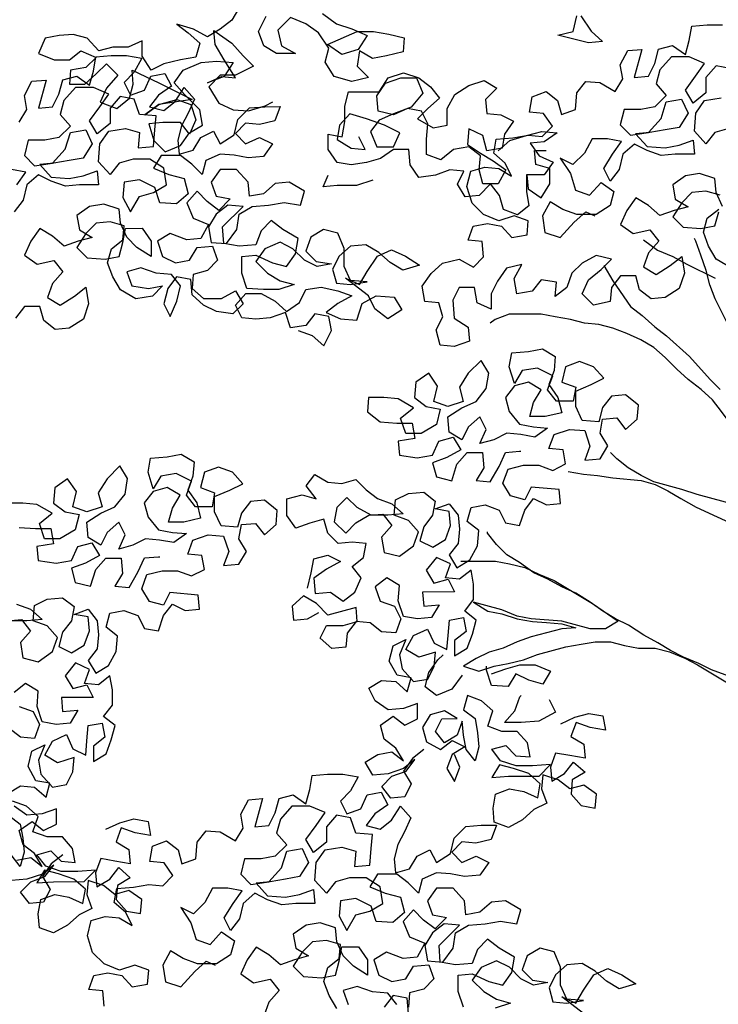
# Model space of a CAD drawing. Extents: x 1358.5 to 1374.8, y 231.2 to 238.2.
# Drawn here: x 1363.1 to 1363.7, y 234.4 to 235.2 of the extents above; entities that cross this region are included whole.
import ezdxf

# ---------------------------------------------------------------- set-up
doc = ezdxf.new("R2010")
doc.units = 0
doc.header["$MEASUREMENT"] = 0
doc.layers.add('OBJ', color=7, linetype='CONTINUOUS')

msp = doc.modelspace()

# ---------------------------------------------------------------- linework, layer by layer
at = {"layer": 'OBJ', "color": 7}
for points in [[(1363.27656, 235.24477), (1363.27035, 235.23439), (1363.26101, 235.22711), (1363.25064, 235.22088), (1363.23922, 235.22709), (1363.22572, 235.23123), (1363.23507, 235.22397), (1363.24442, 235.21568), (1363.24131, 235.20426), (1363.22886, 235.20217), (1363.21537, 235.19905), (1363.20499, 235.19385), (1363.19772, 235.20526), (1363.19771, 235.21771), (1363.18629, 235.21251), (1363.17384, 235.2125), (1363.16243, 235.20938), (1363.15307, 235.21975), (1363.14166, 235.22285), (1363.13024, 235.2218), (1363.11882, 235.21972), (1363.11365, 235.20726), (1363.12611, 235.20208), (1363.13856, 235.20209), (1363.14789, 235.20936), (1363.16035, 235.20419), (1363.15206, 235.19588), (1363.13961, 235.19379), (1363.13858, 235.18237), (1363.15103, 235.18238), (1363.16037, 235.19069), (1363.16866, 235.199), (1363.17801, 235.18967), (1363.16868, 235.17928), (1363.1635, 235.16786), (1363.177, 235.16268), (1363.18737, 235.171), (1363.19047, 235.18242), (1363.18943, 235.19383), (1363.21123, 235.18347), (1363.23823, 235.17001), (1363.2237, 235.16792), (1363.21125, 235.16583), (1363.19984, 235.15752), (1363.21125, 235.16583), (1363.22577, 235.16999), (1363.2372, 235.16585), (1363.24136, 235.1534), (1363.23618, 235.14198), (1363.22891, 235.15131), (1363.21437, 235.1513), (1363.20296, 235.15025), (1363.20712, 235.13676), (1363.21647, 235.12743), (1363.22892, 235.13263), (1363.23618, 235.14302), (1363.24655, 235.14926), (1363.24446, 235.16171), (1363.232, 235.17415), (1363.22369, 235.18349), (1363.23094, 235.19387), (1363.24547, 235.20011), (1363.25792, 235.20116), (1363.27142, 235.20014), (1363.26416, 235.18871), (1363.25067, 235.18351), (1363.26208, 235.18871), (1363.2735, 235.18768), (1363.26415, 235.20221), (1363.25687, 235.21465), (1363.25582, 235.22607), (1363.27036, 235.2157), (1363.27971, 235.20533), (1363.28803, 235.19704), (1363.2735, 235.18976), (1363.26105, 235.18975), (1363.25171, 235.1804), (1363.26003, 235.16691), (1363.27145, 235.16173), (1363.28391, 235.16071), (1363.2974, 235.16487), (1363.30362, 235.16799)], [(1363.34403, 235.23964), (1363.35546, 235.23135), (1363.36792, 235.22721), (1363.38038, 235.22203), (1363.37312, 235.21061), (1363.35963, 235.20644), (1363.34821, 235.21474), (1363.37207, 235.22514), (1363.38556, 235.22515), (1363.39802, 235.22309), (1363.41048, 235.21998), (1363.40945, 235.20857), (1363.39596, 235.20544), (1363.38455, 235.20335), (1363.37416, 235.20957), (1363.3721, 235.19711), (1363.38145, 235.18778), (1363.36796, 235.18466), (1363.35342, 235.18879), (1363.34615, 235.2002), (1363.34925, 235.21162), (1363.34093, 235.22407), (1363.33055, 235.23133), (1363.31809, 235.23651), (1363.30772, 235.22612), (1363.31084, 235.21366), (1363.32227, 235.20745), (1363.3067, 235.20743), (1363.29631, 235.21365), (1363.29215, 235.22506), (1363.29837, 235.23753)], [(1363.55369, 235.23776), (1363.56201, 235.22531), (1363.57136, 235.21702), (1363.55994, 235.21597), (1363.53503, 235.22217), (1363.54748, 235.2253), (1363.55058, 235.23776)], [(1363.66885, 235.08309), (1363.66365, 235.0945), (1363.66261, 235.10592), (1363.65015, 235.11006), (1363.63873, 235.10797), (1363.62836, 235.1007), (1363.63045, 235.08928), (1363.64083, 235.08306), (1363.62942, 235.07994), (1363.618, 235.07578), (1363.60865, 235.08407), (1363.59827, 235.09029), (1363.59101, 235.07991), (1363.58583, 235.06848), (1363.59622, 235.06123), (1363.60971, 235.06435), (1363.61698, 235.05502), (1363.60869, 235.04567), (1363.60455, 235.03425), (1363.61493, 235.02803), (1363.62634, 235.03531), (1363.63568, 235.04258), (1363.63777, 235.02909), (1363.63363, 235.01663), (1363.62221, 235.00936), (1363.6108, 235.00831), (1363.60145, 235.01556), (1363.59833, 235.02698), (1363.58587, 235.02697), (1363.57861, 235.01762), (1363.57759, 235.0062), (1363.5641, 235.00307), (1363.55475, 235.01241), (1363.55993, 235.02383), (1363.5703, 235.03214), (1363.57859, 235.04045), (1363.56614, 235.04356), (1363.55472, 235.03732), (1363.54643, 235.02901), (1363.54229, 235.01759), (1363.53295, 235.01031), (1363.53398, 235.02173), (1363.52152, 235.02379), (1363.51427, 235.01445), (1363.50181, 235.01236), (1363.49973, 235.02481), (1363.50594, 235.03623), (1363.49349, 235.03311), (1363.48624, 235.02272), (1363.48106, 235.01234), (1363.48107, 234.99989), (1363.46964, 235.00506), (1363.46756, 235.01752), (1363.4551, 235.01751), (1363.44992, 235.00712), (1363.45097, 234.99259), (1363.4624, 234.98534), (1363.46345, 234.97392), (1363.45099, 234.96976), (1363.43958, 234.97079), (1363.43645, 234.98324), (1363.44163, 234.99362), (1363.43851, 235.00504), (1363.42709, 235.00606), (1363.425, 235.01852), (1363.43226, 235.0289), (1363.44159, 235.03721), (1363.45508, 235.04034), (1363.4665, 235.03412), (1363.4748, 235.04243), (1363.47375, 235.05489), (1363.46233, 235.05592), (1363.46647, 235.06734), (1363.47789, 235.06942), (1363.48931, 235.06736), (1363.49762, 235.05802), (1363.51007, 235.06011), (1363.5111, 235.07153), (1363.49968, 235.07567), (1363.48723, 235.07151), (1363.47477, 235.07669), (1363.46542, 235.08602), (1363.46126, 235.09951), (1363.46436, 235.11196), (1363.47577, 235.11509), (1363.48719, 235.11406), (1363.49757, 235.10784), (1363.49238, 235.11822), (1363.48303, 235.12651), (1363.48509, 235.13793), (1363.49858, 235.13898), (1363.51104, 235.14107), (1363.52246, 235.14004), (1363.53075, 235.14835), (1363.52348, 235.15873), (1363.51206, 235.15975), (1363.51412, 235.17221), (1363.52554, 235.17637), (1363.53488, 235.16911), (1363.53801, 235.1577), (1363.54942, 235.16186), (1363.55045, 235.17536), (1363.5577, 235.1847), (1363.56912, 235.18368), (1363.58158, 235.17642), (1363.5878, 235.18681), (1363.58571, 235.19822), (1363.59193, 235.20965), (1363.60335, 235.21069), (1363.59714, 235.18785), (1363.60856, 235.1889), (1363.61374, 235.19929), (1363.61684, 235.21071), (1363.62826, 235.21383), (1363.63864, 235.20657), (1363.64174, 235.21799), (1363.64381, 235.22941), (1363.65626, 235.23046), (1363.66872, 235.23047)], [(1363.0979, 235.15154), (1363.10411, 235.16193), (1363.10203, 235.17334), (1363.10825, 235.18476), (1363.11966, 235.18581), (1363.11346, 235.16297), (1363.12487, 235.16402), (1363.13005, 235.17441), (1363.13315, 235.18583), (1363.14457, 235.18895), (1363.15495, 235.18169), (1363.15806, 235.19311), (1363.16012, 235.20453), (1363.17258, 235.20558), (1363.18503, 235.20559), (1363.19749, 235.20353), (1363.19127, 235.19211), (1363.18298, 235.18379), (1363.18818, 235.17342), (1363.19959, 235.17758), (1363.20477, 235.189), (1363.21618, 235.19109), (1363.22138, 235.18072), (1363.21101, 235.17344), (1363.20375, 235.16409), (1363.21517, 235.16099), (1363.22451, 235.16826), (1363.23176, 235.17969), (1363.24007, 235.17035), (1363.2349, 235.15893), (1363.22972, 235.14855), (1363.22661, 235.13713), (1363.22766, 235.12571), (1363.23907, 235.12884), (1363.24529, 235.13922), (1363.25567, 235.14442), (1363.26087, 235.13405), (1363.27228, 235.14132), (1363.27538, 235.15378), (1363.28471, 235.16313), (1363.29717, 235.16418), (1363.30962, 235.16419), (1363.30548, 235.15277), (1363.29303, 235.14964), (1363.28161, 235.15067), (1363.27331, 235.14236), (1363.28162, 235.13407), (1363.29304, 235.13927), (1363.30342, 235.13409), (1363.29616, 235.1237), (1363.28371, 235.12265), (1363.27229, 235.12472), (1363.26087, 235.12574), (1363.24946, 235.12054), (1363.24636, 235.10912), (1363.23805, 235.11742), (1363.2287, 235.12468), (1363.21313, 235.12466), (1363.20691, 235.11428), (1363.21937, 235.1091), (1363.23183, 235.106), (1363.23496, 235.09354), (1363.22562, 235.08523), (1363.21213, 235.08626), (1363.20796, 235.09871), (1363.1955, 235.10492), (1363.18305, 235.10284), (1363.18202, 235.09038), (1363.18826, 235.07897), (1363.19552, 235.09143), (1363.20693, 235.09456), (1363.2173, 235.10079), (1363.21522, 235.11428), (1363.20379, 235.12154), (1363.1903, 235.12153), (1363.17888, 235.1184), (1363.17163, 235.10905), (1363.16228, 235.11943), (1363.1633, 235.13396), (1363.17056, 235.14434), (1363.18405, 235.14643), (1363.19547, 235.14333), (1363.19444, 235.13087), (1363.2069, 235.13192), (1363.20792, 235.14541), (1363.20895, 235.15683), (1363.19546, 235.15786), (1363.19129, 235.17031), (1363.17987, 235.17238), (1363.17158, 235.16303), (1363.17159, 235.15057), (1363.16122, 235.14226), (1363.15498, 235.15263), (1363.16327, 235.16406), (1363.17053, 235.17444), (1363.15807, 235.17962), (1363.14354, 235.17961), (1363.13421, 235.16922), (1363.1311, 235.1578), (1363.13942, 235.14847), (1363.13008, 235.13912), (1363.11867, 235.13703), (1363.10518, 235.13702), (1363.10207, 235.12456), (1363.11038, 235.11626), (1363.12491, 235.11835), (1363.13528, 235.12978), (1363.13942, 235.14328), (1363.15187, 235.14536), (1363.15707, 235.13395), (1363.14982, 235.12253), (1363.1384, 235.12044), (1363.12595, 235.11835), (1363.11453, 235.11731), (1363.12389, 235.10694), (1363.13842, 235.10591), (1363.14983, 235.108), (1363.16125, 235.11216), (1363.16229, 235.10074), (1363.14673, 235.10073), (1363.13531, 235.09968), (1363.12389, 235.10382), (1363.1135, 235.109), (1363.10417, 235.10069), (1363.10107, 235.08823), (1363.09381, 235.07888)], [(1363.67498, 235.19519), (1363.66356, 235.19726), (1363.65526, 235.18791), (1363.65528, 235.17545), (1363.6449, 235.16714), (1363.63867, 235.17751), (1363.64696, 235.18894), (1363.65422, 235.19932), (1363.64176, 235.2045), (1363.62723, 235.20449), (1363.61789, 235.1941), (1363.61479, 235.18268), (1363.6231, 235.17335), (1363.61377, 235.164), (1363.60235, 235.16191), (1363.58886, 235.1619), (1363.58576, 235.14944), (1363.59407, 235.14115), (1363.6086, 235.14323), (1363.61897, 235.15466), (1363.62311, 235.16816), (1363.63556, 235.17024), (1363.64076, 235.15883), (1363.63351, 235.14741), (1363.62209, 235.14532), (1363.60964, 235.14324), (1363.59822, 235.14219), (1363.60757, 235.13182), (1363.6221, 235.13079), (1363.63352, 235.13288), (1363.64493, 235.13704), (1363.64598, 235.12562), (1363.63041, 235.12561), (1363.619, 235.12456), (1363.60757, 235.1287), (1363.59719, 235.13388), (1363.58786, 235.12557), (1363.58475, 235.11311), (1363.5775, 235.10377), (1363.5723, 235.11414), (1363.57955, 235.12556), (1363.58681, 235.13595), (1363.57539, 235.13801), (1363.56294, 235.138), (1363.55672, 235.12658), (1363.54739, 235.11723), (1363.537, 235.12241), (1363.54532, 235.10996), (1363.54948, 235.09647), (1363.5609, 235.09233), (1363.57023, 235.10272), (1363.58062, 235.09546), (1363.57752, 235.08404), (1363.56611, 235.07677), (1363.55054, 235.07675), (1363.53912, 235.0809), (1363.52873, 235.08711), (1363.52251, 235.07569), (1363.5246, 235.0622), (1363.53706, 235.05806), (1363.54847, 235.07053), (1363.5578, 235.07884), (1363.56507, 235.07573)], [(1363.48671, 235.12846), (1363.49604, 235.13677), (1363.50953, 235.14093), (1363.52198, 235.14406), (1363.53444, 235.14303), (1363.52407, 235.13576), (1363.51265, 235.13471), (1363.51993, 235.12433), (1363.53135, 235.11916), (1363.52409, 235.10877), (1363.50956, 235.10876), (1363.50957, 235.09526), (1363.51166, 235.08385), (1363.50232, 235.07657), (1363.4909, 235.08072), (1363.48778, 235.09213), (1363.48051, 235.10146), (1363.47117, 235.09211), (1363.45976, 235.09107), (1363.45352, 235.10144), (1363.4587, 235.11182), (1363.44728, 235.11285), (1363.43587, 235.10869), (1363.42238, 235.1066), (1363.4151, 235.11697), (1363.41405, 235.12943), (1363.4016, 235.12942), (1363.39123, 235.12214), (1363.37981, 235.11902), (1363.36736, 235.11693), (1363.35594, 235.11899), (1363.34866, 235.12937), (1363.34865, 235.14182), (1363.36007, 235.13976), (1363.36214, 235.15221), (1363.36212, 235.16467), (1363.36523, 235.17609), (1363.39014, 235.17611), (1363.39739, 235.18754), (1363.40984, 235.1917), (1363.4223, 235.18756), (1363.43165, 235.1803), (1363.43892, 235.17097), (1363.42959, 235.16265), (1363.4213, 235.15434), (1363.43376, 235.14709), (1363.44517, 235.14918), (1363.44516, 235.16267), (1363.45138, 235.17409), (1363.46279, 235.18137), (1363.47524, 235.18553), (1363.48562, 235.17931), (1363.47629, 235.16996), (1363.47734, 235.15855), (1363.48876, 235.15752), (1363.49914, 235.15234), (1363.49189, 235.14195), (1363.48982, 235.13053), (1363.47737, 235.12845), (1363.47424, 235.1409), (1363.46282, 235.14608), (1363.46179, 235.13362), (1363.47218, 235.12637), (1363.48256, 235.12015), (1363.49295, 235.11289), (1363.48673, 235.10147), (1363.47428, 235.10146), (1363.47115, 235.11287), (1363.47218, 235.12429), (1363.46283, 235.13155), (1363.45038, 235.12946), (1363.44001, 235.12115), (1363.42859, 235.12529), (1363.42858, 235.13774), (1363.4296, 235.1502), (1363.4244, 235.16057), (1363.41298, 235.16264), (1363.40157, 235.15744), (1363.38911, 235.16054), (1363.38807, 235.173), (1363.39532, 235.18338), (1363.40777, 235.18754), (1363.42023, 235.18756), (1363.42543, 235.17511), (1363.4161, 235.16368), (1363.40157, 235.15848), (1363.39016, 235.15328), (1363.3829, 235.14393), (1363.3881, 235.13148), (1363.4016, 235.13149), (1363.40678, 235.14291), (1363.39431, 235.14913), (1363.37978, 235.15431), (1363.36628, 235.15845), (1363.35799, 235.1491), (1363.35592, 235.13768), (1363.36735, 235.13042), (1363.37876, 235.1294), (1363.37356, 235.13977)], [(1363.67399, 235.14641), (1363.66257, 235.14328), (1363.65531, 235.13394), (1363.64596, 235.14431), (1363.64699, 235.15884), (1363.65424, 235.16922), (1363.66774, 235.17131)], [(1363.51003, 235.10889), (1363.51108, 235.09748), (1363.52146, 235.09022), (1363.52872, 235.10164), (1363.52871, 235.1141), (1363.51729, 235.1172), (1363.51624, 235.12862), (1363.52558, 235.12863)], [(1363.09587, 235.10068), (1363.10312, 235.11107), (1363.0917, 235.11313)], [(1363.32432, 234.98257), (1363.33574, 234.97843), (1363.34509, 234.97013), (1363.3513, 234.98259), (1363.34922, 234.99401), (1363.3378, 234.99607), (1363.33054, 234.98673), (1363.31809, 234.98464), (1363.31393, 234.99709), (1363.30147, 234.99293), (1363.29006, 234.99188), (1363.27864, 234.99291), (1363.27344, 235.00328), (1363.28174, 235.01263), (1363.29419, 235.01264), (1363.30561, 235.00642), (1363.31496, 234.99813), (1363.32533, 235.0054), (1363.33051, 235.01579), (1363.34297, 235.01787), (1363.35646, 235.01477), (1363.36788, 235.01063), (1363.35647, 235.00439), (1363.34714, 234.99712), (1363.35856, 234.99194), (1363.37205, 234.99092), (1363.37619, 235.00441), (1363.3876, 235.01065), (1363.40214, 235.00963), (1363.40837, 234.99925), (1363.39696, 234.99198), (1363.38658, 235.00027), (1363.38138, 235.01064), (1363.36268, 235.02516), (1363.3741, 235.01998), (1363.38032, 235.03036), (1363.38861, 235.04283), (1363.40003, 235.04803), (1363.41145, 235.04285), (1363.42287, 235.03559), (1363.40938, 235.03143), (1363.399, 235.03765), (1363.38965, 235.04594), (1363.37926, 235.05216), (1363.36681, 235.05111), (1363.35748, 235.0428), (1363.3523, 235.03241), (1363.35542, 235.021), (1363.36684, 235.01997), (1363.38033, 235.02206), (1363.36684, 235.02309), (1363.36164, 235.0345), (1363.36162, 235.04903), (1363.35642, 235.06148), (1363.345, 235.06458), (1363.33463, 235.05835), (1363.33049, 235.04692), (1363.3388, 235.03863), (1363.35125, 235.03656), (1363.33984, 235.03448), (1363.32945, 235.03966), (1363.32011, 235.04899), (1363.30972, 235.05417), (1363.29727, 235.04897), (1363.29002, 235.03858), (1363.29936, 235.02925), (1363.30975, 235.02303), (1363.32117, 235.01993), (1363.30872, 235.01577), (1363.29626, 235.01576), (1363.28277, 235.01678), (1363.27861, 235.02923), (1363.27859, 235.04273), (1363.29001, 235.04377), (1363.30351, 235.03756), (1363.31493, 235.03446), (1363.32218, 235.04484), (1363.32425, 235.0573), (1363.31179, 235.06455), (1363.30244, 235.07181), (1363.29414, 235.0635), (1363.29, 235.05208), (1363.27651, 235.05103), (1363.26405, 235.05309), (1363.263, 235.06658), (1363.2796, 235.08321), (1363.26714, 235.08423), (1363.2578, 235.07696), (1363.25159, 235.06657), (1363.25367, 235.05412), (1363.26613, 235.05309), (1363.27442, 235.06452), (1363.27649, 235.07698), (1363.28686, 235.08321), (1363.30035, 235.08426), (1363.31281, 235.08635), (1363.3263, 235.08429), (1363.3294, 235.09571), (1363.31694, 235.10296), (1363.30553, 235.10191), (1363.29619, 235.0936), (1363.28478, 235.09151), (1363.28373, 235.10293), (1363.27438, 235.1133), (1363.26089, 235.11329), (1363.25363, 235.1029), (1363.25779, 235.09149), (1363.26921, 235.08942), (1363.25988, 235.08007), (1363.25053, 235.08733), (1363.24222, 235.09563), (1363.23392, 235.08628), (1363.23912, 235.07383), (1363.25158, 235.06865), (1363.24537, 235.05723), (1363.23395, 235.05618), (1363.22045, 235.06136), (1363.21008, 235.05512), (1363.21424, 235.04267), (1363.22463, 235.03749), (1363.23604, 235.03957), (1363.24226, 235.04996), (1363.25471, 235.05101), (1363.25888, 235.03959), (1363.25058, 235.03128), (1363.23917, 235.02816), (1363.23814, 235.01674), (1363.24749, 235.00845), (1363.26202, 235.00846), (1363.27343, 235.0147), (1363.27967, 235.00432), (1363.27137, 234.99601), (1363.25788, 234.99808), (1363.24749, 235.00326), (1363.23814, 235.01155), (1363.23709, 235.02401), (1363.22568, 235.02607), (1363.21842, 235.01672), (1363.21532, 235.00426), (1363.22052, 234.99389), (1363.22569, 235.00635), (1363.2288, 235.01881), (1363.22152, 235.02814), (1363.20907, 235.02917), (1363.19661, 235.03331), (1363.18519, 235.03019), (1363.18936, 235.01877), (1363.20285, 235.01671), (1363.21427, 235.01879), (1363.20597, 235.01048), (1363.19248, 235.0084), (1363.18002, 235.01565), (1363.17378, 235.02602), (1363.16962, 235.03744), (1363.17272, 235.04886), (1363.18206, 235.05613), (1363.18308, 235.06755), (1363.17166, 235.07065), (1363.16025, 235.0696), (1363.15195, 235.06129), (1363.1447, 235.04987), (1363.15301, 235.04157), (1363.16754, 235.04055), (1363.17895, 235.04263), (1363.18206, 235.05405), (1363.18412, 235.06547), (1363.19762, 235.06549), (1363.20489, 235.05511), (1363.2049, 235.04266), (1363.19348, 235.04991), (1363.18517, 235.05821), (1363.17997, 235.06962), (1363.17892, 235.08104), (1363.16646, 235.08518), (1363.15505, 235.08309), (1363.14467, 235.07582), (1363.14676, 235.0644), (1363.15714, 235.05818), (1363.14573, 235.05506), (1363.13432, 235.0509), (1363.12497, 235.05919), (1363.11458, 235.06541), (1363.10733, 235.05502), (1363.10215, 235.0436), (1363.11253, 235.03635), (1363.12602, 235.03947), (1363.1333, 235.03014), (1363.125, 235.02079), (1363.12086, 235.00937), (1363.13125, 235.00315), (1363.14266, 235.01043), (1363.15199, 235.0177), (1363.15408, 235.00421), (1363.14994, 234.99175), (1363.13853, 234.98447), (1363.12711, 234.98343), (1363.11776, 234.99068), (1363.11464, 235.0021), (1363.10219, 235.00209), (1363.09493, 234.99274)], [(1363.38501, 235.10449), (1363.37152, 235.10033), (1363.35596, 235.10031), (1363.34454, 235.09926), (1363.34868, 235.10861)], [(1363.66677, 235.09243), (1363.65535, 235.09553), (1363.64393, 235.09448), (1363.63564, 235.08617), (1363.62838, 235.07475), (1363.63669, 235.06645), (1363.65123, 235.06543), (1363.66264, 235.06752), (1363.66574, 235.07894)], [(1363.67616, 235.03328), (1363.6637, 235.04053), (1363.65747, 235.0509), (1363.6533, 235.06232), (1363.65641, 235.07374), (1363.66574, 235.08101)], [(1363.67309, 234.98761), (1363.66269, 235.00835), (1363.65853, 235.01977), (1363.65541, 235.03118), (1363.65125, 235.04363), (1363.64708, 235.05505), (1363.64604, 235.05712)], [(1363.60453, 235.05605), (1363.61595, 235.04775), (1363.62841, 235.04257), (1363.63983, 235.03636), (1363.66268, 235.02496)], [(1363.57237, 235.03526), (1363.57965, 235.02281), (1363.5942, 235.00206), (1363.60355, 234.99481), (1363.61393, 234.98548), (1363.62328, 234.97822), (1363.64198, 234.96163), (1363.6586, 234.94296), (1363.66691, 234.93467)], [(1363.69187, 234.88383), (1363.68459, 234.89524), (1363.67628, 234.90561), (1363.66797, 234.91702), (1363.66069, 234.92636), (1363.65134, 234.93465), (1363.64096, 234.94295), (1363.63161, 234.95124), (1363.62226, 234.96057), (1363.61291, 234.96887), (1363.60253, 234.97509), (1363.5911, 234.98027), (1363.57968, 234.98441), (1363.56826, 234.98751), (1363.55685, 234.98854), (1363.54543, 234.99164), (1363.53297, 234.99371), (1363.52155, 234.99577), (1363.4956, 234.99575), (1363.48419, 234.99158), (1363.48004, 234.98847)], [(1363.33181, 234.77348), (1363.33492, 234.78594), (1363.33698, 234.79736), (1363.3484, 234.80048), (1363.35878, 234.7953), (1363.34737, 234.78907), (1363.337, 234.78179), (1363.33805, 234.76934), (1363.3505, 234.77039), (1363.36089, 234.76313), (1363.37022, 234.7704), (1363.3754, 234.78183), (1363.36812, 234.79116), (1363.37746, 234.79843), (1363.37952, 234.80985), (1363.36811, 234.81088), (1363.35669, 234.80983), (1363.34838, 234.81813), (1363.34526, 234.82954), (1363.33384, 234.82642), (1363.32243, 234.82226), (1363.31515, 234.83263), (1363.31514, 234.84612), (1363.32759, 234.84925), (1363.33901, 234.84614), (1363.3307, 234.85651), (1363.33796, 234.86586), (1363.34834, 234.85964), (1363.35976, 234.85862), (1363.37117, 234.86174), (1363.37948, 234.85345), (1363.38883, 234.84619), (1363.40025, 234.84205), (1363.4096, 234.83375), (1363.39715, 234.8327), (1363.38366, 234.83269), (1363.37223, 234.83891), (1363.36392, 234.8472), (1363.35563, 234.83889), (1363.35356, 234.82747), (1363.36291, 234.81814), (1363.37121, 234.82645), (1363.38158, 234.83269), (1363.393, 234.83374), (1363.40027, 234.8244), (1363.39198, 234.81505), (1363.39406, 234.8026), (1363.40652, 234.7995), (1363.41793, 234.80781), (1363.42207, 234.81923), (1363.41376, 234.82857), (1363.40234, 234.83271), (1363.40336, 234.84516), (1363.41374, 234.85036), (1363.42619, 234.85141), (1363.43554, 234.84416), (1363.43348, 234.83274), (1363.42622, 234.82339), (1363.42312, 234.81197), (1363.4335, 234.80679), (1363.44387, 234.81303), (1363.44801, 234.82445), (1363.44697, 234.83586), (1363.43555, 234.83793), (1363.44696, 234.84209), (1363.45423, 234.83276), (1363.45528, 234.82134), (1363.45425, 234.80992), (1363.447, 234.80057), (1363.45323, 234.7902), (1363.46361, 234.79644), (1363.46983, 234.80786), (1363.47085, 234.82032), (1363.4615, 234.82757), (1363.46461, 234.83899), (1363.47602, 234.84108), (1363.48744, 234.83694), (1363.49264, 234.82656), (1363.50406, 234.8245), (1363.5082, 234.83696), (1363.51546, 234.8463), (1363.52584, 234.84112), (1363.53726, 234.84217), (1363.53621, 234.85359), (1363.51337, 234.85564), (1363.50819, 234.84526), (1363.49677, 234.84836), (1363.49054, 234.85874), (1363.49468, 234.87016), (1363.50713, 234.87328), (1363.51959, 234.87329), (1363.53101, 234.86915), (1363.54138, 234.87435), (1363.53929, 234.88577), (1363.52788, 234.88679), (1363.53202, 234.89822), (1363.54447, 234.90238), (1363.55692, 234.90135), (1363.56109, 234.8889), (1363.55695, 234.87748), (1363.5694, 234.87853), (1363.57562, 234.88891), (1363.56938, 234.89929), (1363.57145, 234.91071), (1363.58286, 234.91176), (1363.59014, 234.90242), (1363.59947, 234.91073), (1363.6005, 234.92215), (1363.59011, 234.93044), (1363.5787, 234.9294), (1363.57144, 234.92005), (1363.56834, 234.90863), (1363.55484, 234.90965), (1363.54964, 234.92107), (1363.54963, 234.93352), (1363.56208, 234.93872), (1363.57245, 234.94392), (1363.56414, 234.95325), (1363.55272, 234.9574), (1363.54131, 234.95323), (1363.53821, 234.94078), (1363.54963, 234.93663), (1363.54756, 234.92522), (1363.53407, 234.9252), (1363.52679, 234.93454), (1363.53094, 234.94596), (1363.51848, 234.95218), (1363.50602, 234.95009), (1363.4998, 234.9397), (1363.49564, 234.95319), (1363.49771, 234.96461), (1363.5112, 234.96566), (1363.52261, 234.96775), (1363.533, 234.96153), (1363.53197, 234.95011), (1363.52783, 234.93869), (1363.5351, 234.92832), (1363.53823, 234.91587), (1363.52474, 234.91274), (1363.51228, 234.91273), (1363.51539, 234.92415), (1363.52161, 234.93453), (1363.51122, 234.94075), (1363.49981, 234.93763), (1363.49255, 234.92828), (1363.49567, 234.91687), (1363.50399, 234.90649), (1363.51541, 234.90443), (1363.52682, 234.9034), (1363.51645, 234.89613), (1363.50503, 234.89819), (1363.49361, 234.89922), (1363.48324, 234.89402), (1363.47183, 234.8909), (1363.477, 234.90232), (1363.47181, 234.91269), (1363.46247, 234.90438), (1363.45729, 234.894), (1363.44691, 234.90021), (1363.44586, 234.91267), (1363.45727, 234.91994), (1363.46868, 234.92514), (1363.47697, 234.93553), (1363.47904, 234.94799), (1363.4728, 234.95836), (1363.46243, 234.94797), (1363.45518, 234.93655), (1363.4583, 234.92513), (1363.44585, 234.92097), (1363.43443, 234.92511), (1363.43753, 234.93757), (1363.43026, 234.94794), (1363.41988, 234.94067), (1363.41886, 234.92821), (1363.42821, 234.92095), (1363.43962, 234.91889), (1363.43652, 234.90643), (1363.42407, 234.89915), (1363.41162, 234.89914), (1363.40746, 234.91159), (1363.41783, 234.91991), (1363.40537, 234.92716), (1363.39395, 234.92819), (1363.38149, 234.92818), (1363.38046, 234.91676), (1363.39085, 234.90847), (1363.40435, 234.90744), (1363.4168, 234.90745), (1363.41889, 234.895), (1363.4054, 234.89291), (1363.40645, 234.88149), (1363.42098, 234.87943), (1363.43343, 234.88152), (1363.43861, 234.89294), (1363.45002, 234.89606), (1363.45626, 234.88569), (1363.44485, 234.87945), (1363.43344, 234.87529), (1363.43656, 234.86388), (1363.44902, 234.86077), (1363.45316, 234.87427), (1363.46145, 234.88362), (1363.47391, 234.88363), (1363.47496, 234.87118), (1363.46874, 234.86079), (1363.48016, 234.85977), (1363.48741, 234.87223), (1363.49259, 234.88365), (1363.50401, 234.8847), (1363.50504, 234.8847)], [(1363.08843, 234.74711), (1363.09984, 234.74816), (1363.10712, 234.73882), (1363.09882, 234.72947), (1363.10091, 234.71702), (1363.11337, 234.71392), (1363.12478, 234.72223), (1363.12892, 234.73365), (1363.12061, 234.74299), (1363.10919, 234.74713), (1363.11021, 234.75958), (1363.12059, 234.76478), (1363.13304, 234.76583), (1363.14239, 234.75858), (1363.14032, 234.74716), (1363.13307, 234.73781), (1363.12996, 234.72639), (1363.14035, 234.72121), (1363.15072, 234.72745), (1363.15486, 234.73887), (1363.15381, 234.75028), (1363.14239, 234.75235), (1363.15381, 234.75651), (1363.16108, 234.74718), (1363.16213, 234.73576), (1363.1611, 234.72434), (1363.15385, 234.71499), (1363.16008, 234.70462), (1363.17046, 234.71086), (1363.17667, 234.72228), (1363.1777, 234.73474), (1363.16835, 234.74199), (1363.17146, 234.75341), (1363.18287, 234.7555), (1363.19429, 234.75136), (1363.19949, 234.74098), (1363.21091, 234.73892), (1363.21505, 234.75138), (1363.22231, 234.76072), (1363.23269, 234.75554), (1363.24411, 234.75659), (1363.24306, 234.76801), (1363.22022, 234.77006), (1363.21504, 234.75968), (1363.20362, 234.76278), (1363.19739, 234.77316), (1363.20153, 234.78458), (1363.21398, 234.7877), (1363.22643, 234.78771), (1363.23785, 234.78357), (1363.24823, 234.78877), (1363.24614, 234.80019), (1363.23472, 234.80121), (1363.23887, 234.81264), (1363.25132, 234.8168), (1363.26377, 234.81577), (1363.26794, 234.80332), (1363.2638, 234.7919), (1363.27625, 234.79295), (1363.28247, 234.80333), (1363.27623, 234.81371), (1363.2783, 234.82513), (1363.28971, 234.82617), (1363.29699, 234.81684), (1363.30632, 234.82515), (1363.30735, 234.83657), (1363.29696, 234.84486), (1363.28554, 234.84382), (1363.27829, 234.83447), (1363.27518, 234.82305), (1363.26169, 234.82407), (1363.25649, 234.83549), (1363.25648, 234.84794), (1363.26893, 234.85314), (1363.2793, 234.85834), (1363.27099, 234.86767), (1363.25957, 234.87182), (1363.24816, 234.86765), (1363.24505, 234.8552), (1363.25648, 234.85105), (1363.25441, 234.83964), (1363.24092, 234.83962), (1363.23364, 234.84896), (1363.23778, 234.86038), (1363.22532, 234.86659), (1363.21287, 234.86451), (1363.20665, 234.85412), (1363.20249, 234.86761), (1363.20455, 234.87903), (1363.21805, 234.88008), (1363.22946, 234.88217), (1363.23985, 234.87595), (1363.23882, 234.86453), (1363.23468, 234.85311), (1363.24195, 234.84274), (1363.24508, 234.83029), (1363.23159, 234.82716), (1363.21913, 234.82715), (1363.22224, 234.83857), (1363.22845, 234.84895), (1363.21807, 234.85517), (1363.20665, 234.85205), (1363.1994, 234.8427), (1363.20252, 234.83128), (1363.21083, 234.82091), (1363.22225, 234.81885), (1363.23367, 234.81782), (1363.2233, 234.81055), (1363.21188, 234.81261), (1363.20046, 234.81364), (1363.19009, 234.80844), (1363.17867, 234.80531), (1363.18385, 234.81674), (1363.17865, 234.82711), (1363.16932, 234.8188), (1363.16414, 234.80842), (1363.15375, 234.81463), (1363.15271, 234.82709), (1363.16412, 234.83436), (1363.17553, 234.83956), (1363.18382, 234.84995), (1363.18589, 234.86241), (1363.17965, 234.87278), (1363.16928, 234.86239), (1363.16203, 234.85097), (1363.16515, 234.83955), (1363.1527, 234.83539), (1363.14128, 234.83953), (1363.14438, 234.85199), (1363.1371, 234.86236), (1363.12673, 234.85509), (1363.12571, 234.84263), (1363.13505, 234.83537), (1363.14647, 234.83331), (1363.14337, 234.82085), (1363.13092, 234.81357), (1363.11847, 234.81356), (1363.1143, 234.82601), (1363.12468, 234.83433), (1363.11221, 234.84158), (1363.1008, 234.84261), (1363.08834, 234.8426)], [(1363.70642, 234.86516), (1363.7085, 234.85375), (1363.71059, 234.84129), (1363.71268, 234.82988), (1363.71788, 234.8195), (1363.71996, 234.80809), (1363.71062, 234.81535), (1363.70334, 234.82676), (1363.69295, 234.83401), (1363.68257, 234.83919), (1363.67115, 234.84333), (1363.64831, 234.84954), (1363.63585, 234.85368), (1363.61301, 234.85989), (1363.60263, 234.86507), (1363.59224, 234.87129), (1363.58289, 234.87854), (1363.5777, 234.88373)], [(1363.54346, 234.86813), (1363.55592, 234.86606), (1363.56734, 234.86503), (1363.57979, 234.86297), (1363.60263, 234.86092), (1363.61405, 234.85781), (1363.62443, 234.85263), (1363.63482, 234.84641), (1363.64728, 234.83916), (1363.68155, 234.82362)], [(1363.0977, 234.82289), (1363.11119, 234.82186), (1363.12365, 234.82187), (1363.12574, 234.80942), (1363.11224, 234.80733), (1363.11329, 234.79591), (1363.12783, 234.79385), (1363.14028, 234.79594), (1363.14546, 234.80736), (1363.15687, 234.81048), (1363.16311, 234.80011), (1363.1517, 234.79387), (1363.14028, 234.78971), (1363.14341, 234.7783), (1363.15587, 234.77519), (1363.16001, 234.78869), (1363.1683, 234.79804), (1363.18076, 234.79805), (1363.18181, 234.7856), (1363.17559, 234.77521), (1363.18701, 234.77419), (1363.19426, 234.78665), (1363.19944, 234.79807), (1363.21085, 234.79912), (1363.21189, 234.79912)], [(1363.6827, 234.69907), (1363.65986, 234.70736), (1363.64947, 234.71254), (1363.63701, 234.71771), (1363.62663, 234.72289), (1363.61624, 234.72911), (1363.60482, 234.73533), (1363.59236, 234.74362), (1363.58197, 234.7488), (1363.57159, 234.75502), (1363.5612, 234.76228), (1363.54978, 234.76953), (1363.53836, 234.77471), (1363.52694, 234.78093), (1363.51551, 234.78611), (1363.50409, 234.7944), (1363.4937, 234.80062), (1363.48539, 234.80891), (1363.47812, 234.81825), (1363.47812, 234.81928)], [(1363.42638, 234.64279), (1363.41705, 234.63552), (1363.40979, 234.62513), (1363.41603, 234.61476), (1363.41085, 234.60437), (1363.39943, 234.60333), (1363.39216, 234.61266), (1363.40046, 234.62097), (1363.41187, 234.62513), (1363.41913, 234.63448), (1363.40979, 234.62721), (1363.39734, 234.62304), (1363.38489, 234.622), (1363.37865, 234.63237), (1363.38902, 234.63861), (1363.40044, 234.64069), (1363.40979, 234.63343), (1363.40355, 234.64381), (1363.3942, 234.65107), (1363.39108, 234.66248), (1363.40145, 234.66975), (1363.4108, 234.6625), (1363.42117, 234.6677), (1363.42116, 234.68015), (1363.40975, 234.67599), (1363.39729, 234.67494), (1363.38691, 234.6822), (1363.38171, 234.69257), (1363.39208, 234.69881), (1363.4035, 234.69778), (1363.41285, 234.68949), (1363.41595, 234.70091), (1363.40453, 234.70297), (1363.39829, 234.71438), (1363.4014, 234.72684), (1363.41177, 234.73204), (1363.40659, 234.71958), (1363.40868, 234.70816), (1363.41803, 234.69779), (1363.42945, 234.69988), (1363.43463, 234.71026), (1363.43565, 234.72168), (1363.42216, 234.71752), (1363.41178, 234.72374), (1363.418, 234.73516), (1363.42941, 234.74036), (1363.43461, 234.72895), (1363.44499, 234.72377), (1363.44602, 234.73518), (1363.44705, 234.74764), (1363.45846, 234.74973), (1363.46055, 234.73831), (1363.45121, 234.73104), (1363.45122, 234.71858), (1363.4616, 234.72482), (1363.46574, 234.73624), (1363.46884, 234.74766), (1363.45949, 234.75492), (1363.46675, 234.76426), (1363.46674, 234.77672), (1363.46465, 234.78813), (1363.45532, 234.78086), (1363.4439, 234.78189), (1363.44804, 234.79331), (1363.43662, 234.79849), (1363.42833, 234.7881), (1363.43456, 234.77773), (1363.44598, 234.78085), (1363.45118, 234.77048), (1363.42523, 234.77045), (1363.42628, 234.75904), (1363.43873, 234.76009), (1363.43251, 234.7497), (1363.4211, 234.74865), (1363.40968, 234.75072), (1363.40552, 234.76317), (1363.40654, 234.77563), (1363.39616, 234.78184), (1363.38682, 234.77457), (1363.39098, 234.76316), (1363.40241, 234.75902), (1363.4076, 234.74864), (1363.40346, 234.73722), (1363.39205, 234.73825), (1363.3827, 234.74551), (1363.37128, 234.74653), (1363.36402, 234.73718), (1363.363, 234.72577), (1363.35158, 234.72472), (1363.34223, 234.73301), (1363.34741, 234.7434), (1363.3609, 234.74341), (1363.37232, 234.74653), (1363.37127, 234.75795), (1363.34844, 234.7517), (1363.33909, 234.76103), (1363.32871, 234.76725), (1363.31937, 234.75894), (1363.32042, 234.74752), (1363.33184, 234.74857), (1363.34117, 234.75377)], [(1363.45634, 234.79539), (1363.48437, 234.79542), (1363.49579, 234.79335), (1363.50824, 234.79025), (1363.51967, 234.78507), (1363.53213, 234.77989), (1363.56328, 234.76124), (1363.58405, 234.74673), (1363.57368, 234.74049), (1363.56122, 234.74048), (1363.53838, 234.74669), (1363.51347, 234.74874), (1363.50205, 234.7508), (1363.48959, 234.75598), (1363.46675, 234.76219), (1363.47818, 234.75493), (1363.4896, 234.75287), (1363.50206, 234.74873), (1363.51451, 234.74666), (1363.52593, 234.74564), (1363.53839, 234.74461), (1363.54981, 234.74151), (1363.53839, 234.74046), (1363.51349, 234.73421), (1363.50207, 234.73005), (1363.49066, 234.72485), (1363.47925, 234.72172), (1363.46887, 234.71652), (1363.4585, 234.71029), (1363.47096, 234.70615), (1363.48341, 234.71031), (1363.49482, 234.71239), (1363.50728, 234.71552), (1363.51869, 234.71968), (1363.54152, 234.72593), (1363.55397, 234.72802), (1363.56539, 234.7301), (1363.57784, 234.73012), (1363.58926, 234.72701), (1363.60068, 234.72495), (1363.61417, 234.72496), (1363.62559, 234.72186), (1363.63805, 234.71668), (1363.64844, 234.7115), (1363.67959, 234.69284)], [(1363.09568, 234.76061), (1363.1071, 234.75647), (1363.11645, 234.74817), (1363.104, 234.74712), (1363.0905, 234.74711)], [(1363.08856, 234.60699), (1363.09893, 234.61323), (1363.11035, 234.6122), (1363.1197, 234.6039), (1363.1228, 234.61532), (1363.11138, 234.61739), (1363.10514, 234.6288), (1363.10825, 234.64126), (1363.11862, 234.64646), (1363.11344, 234.634), (1363.11553, 234.62258), (1363.12488, 234.61221), (1363.13629, 234.6143), (1363.14147, 234.62468), (1363.1425, 234.6361), (1363.12901, 234.63194), (1363.11863, 234.63816), (1363.12484, 234.64958), (1363.13626, 234.65478), (1363.14146, 234.64337), (1363.15184, 234.63819), (1363.15287, 234.6496), (1363.15389, 234.66206), (1363.16531, 234.66415), (1363.1674, 234.65273), (1363.15806, 234.64546), (1363.15807, 234.633), (1363.16845, 234.63924), (1363.17259, 234.65066), (1363.17569, 234.66208), (1363.16634, 234.66934), (1363.1736, 234.67868), (1363.17359, 234.69114), (1363.1715, 234.70255), (1363.16217, 234.69528), (1363.15075, 234.69631), (1363.15489, 234.70773), (1363.14347, 234.71291), (1363.13518, 234.70252), (1363.14141, 234.69215), (1363.15283, 234.69527), (1363.15803, 234.6849), (1363.13208, 234.68487), (1363.13313, 234.67346), (1363.14558, 234.67451), (1363.13936, 234.66412), (1363.12795, 234.66307), (1363.11653, 234.66514), (1363.11236, 234.67759), (1363.11339, 234.69005), (1363.10301, 234.69626), (1363.09367, 234.68899)], [(1363.45747, 234.70302), (1363.44917, 234.69159), (1363.43672, 234.68639), (1363.42738, 234.69365), (1363.43048, 234.70507), (1363.43773, 234.71546), (1363.44188, 234.71961)], [(1363.48134, 234.70408), (1363.49275, 234.70824), (1363.50417, 234.71137), (1363.51662, 234.71138), (1363.52908, 234.7062), (1363.52286, 234.69581), (1363.51144, 234.69892), (1363.50106, 234.7041), (1363.49484, 234.69371), (1363.48135, 234.69474), (1363.47718, 234.70719), (1363.47718, 234.7103)], [(1363.53742, 234.66365), (1363.54883, 234.66885), (1363.56025, 234.67198), (1363.57167, 234.66991), (1363.57375, 234.6585), (1363.5613, 234.66056), (1363.54988, 234.6647), (1363.54573, 234.65328), (1363.55612, 234.64706), (1363.55717, 234.63565), (1363.54471, 234.63771), (1363.53329, 234.63978), (1363.52915, 234.62835), (1363.5302, 234.61694), (1363.54057, 234.62318), (1363.54783, 234.63252), (1363.55718, 234.62423), (1363.54681, 234.61799), (1363.54578, 234.60657), (1363.55409, 234.59724), (1363.56551, 234.59517), (1363.56654, 234.60659), (1363.55615, 234.61385), (1363.54474, 234.61072), (1363.53539, 234.61798), (1363.52293, 234.62212), (1363.5219, 234.6107), (1363.52606, 234.59929), (1363.51569, 234.59409), (1363.50636, 234.58578), (1363.49494, 234.57954), (1363.48352, 234.58368), (1363.48248, 234.5951), (1363.48454, 234.60652), (1363.49595, 234.61068), (1363.50737, 234.60861), (1363.51879, 234.60344), (1363.52086, 234.61485), (1363.51151, 234.62315), (1363.49905, 234.62729), (1363.48763, 234.63039), (1363.48141, 234.62001), (1363.49491, 234.62106), (1363.51982, 234.62108), (1363.52915, 234.63043), (1363.51462, 234.62938), (1363.50113, 234.62937), (1363.48867, 234.63351), (1363.48139, 234.64284), (1363.49281, 234.64597), (1363.50112, 234.63767), (1363.51254, 234.63664), (1363.51045, 234.64806), (1363.50214, 234.65739), (1363.48968, 234.65738), (1363.47826, 234.66152), (1363.4824, 234.67398), (1363.47305, 234.68228), (1363.46163, 234.68642), (1363.45853, 234.675), (1363.46788, 234.66774), (1363.46996, 234.65632), (1363.47101, 234.64491), (1363.46791, 234.63349), (1363.46064, 234.64282), (1363.45855, 234.65424), (1363.4575, 234.66565), (1363.45336, 234.65423), (1363.44299, 234.648), (1363.43571, 234.65733), (1363.44089, 234.66771), (1363.45335, 234.66773), (1363.44296, 234.67394), (1363.43155, 234.67082), (1363.42533, 234.66044), (1363.42845, 234.64902), (1363.43988, 234.6428), (1363.44921, 234.65008), (1363.4596, 234.6449), (1363.44922, 234.63866), (1363.44508, 234.62724), (1363.45132, 234.61687), (1363.45546, 234.62829), (1363.4513, 234.63866)], [(1363.52806, 234.68336), (1363.53326, 234.67299), (1363.51978, 234.66571), (1363.50525, 234.66466), (1363.49175, 234.66465), (1363.50005, 234.674), (1363.50419, 234.68542), (1363.50523, 234.68646)], [(1363.09783, 234.67758), (1363.10925, 234.67344), (1363.11445, 234.66306), (1363.11031, 234.65164), (1363.09889, 234.65267), (1363.08955, 234.65992)], [(1363.16674, 234.43457), (1363.16569, 234.44702), (1363.15427, 234.44805), (1363.15841, 234.45947), (1363.16982, 234.46155), (1363.18124, 234.45949), (1363.18956, 234.45016), (1363.20201, 234.45224), (1363.20304, 234.46366), (1363.19162, 234.4678), (1363.17916, 234.46364), (1363.1667, 234.46882), (1363.15735, 234.47815), (1363.15319, 234.49164), (1363.15629, 234.5041), (1363.16771, 234.50722), (1363.17913, 234.50619), (1363.18951, 234.49998), (1363.18431, 234.51035), (1363.17496, 234.51865), (1363.17703, 234.53006), (1363.19052, 234.53111), (1363.20297, 234.5332), (1363.21439, 234.53217), (1363.22269, 234.54049), (1363.21541, 234.55086), (1363.20399, 234.55189), (1363.20606, 234.56434), (1363.21747, 234.5685), (1363.22682, 234.56125), (1363.22994, 234.54983), (1363.24136, 234.554), (1363.24238, 234.56749), (1363.24964, 234.57684), (1363.26106, 234.57581), (1363.27352, 234.56856), (1363.27974, 234.57894), (1363.27765, 234.59036), (1363.28387, 234.60178), (1363.29528, 234.60283), (1363.28908, 234.57999), (1363.30049, 234.58104), (1363.30567, 234.59142), (1363.30878, 234.60284), (1363.32019, 234.60596), (1363.33058, 234.59871), (1363.33368, 234.61013), (1363.33575, 234.62155), (1363.3482, 234.6226), (1363.36065, 234.62261), (1363.37311, 234.62054), (1363.36689, 234.60912), (1363.3586, 234.60081), (1363.3638, 234.59043), (1363.37521, 234.5946), (1363.38039, 234.60602), (1363.3918, 234.6081), (1363.397, 234.59773), (1363.38663, 234.59046), (1363.37937, 234.58111), (1363.39079, 234.578), (1363.40013, 234.58528), (1363.40738, 234.5967), (1363.4157, 234.58737), (1363.41052, 234.57595), (1363.40534, 234.56556), (1363.40223, 234.55414), (1363.40328, 234.54273), (1363.4147, 234.54585), (1363.42091, 234.55624), (1363.43129, 234.56143), (1363.43649, 234.55106), (1363.4479, 234.55834), (1363.451, 234.57079), (1363.46033, 234.58014), (1363.47279, 234.58119), (1363.48524, 234.5812), (1363.4811, 234.56978), (1363.46865, 234.56666), (1363.45723, 234.56769), (1363.44893, 234.55937), (1363.45725, 234.55108), (1363.46866, 234.55628), (1363.47904, 234.5511), (1363.47179, 234.54071), (1363.45933, 234.53966), (1363.44791, 234.54173), (1363.4365, 234.54276), (1363.42508, 234.53756), (1363.42198, 234.52614), (1363.41367, 234.53443), (1363.40432, 234.54169), (1363.38875, 234.54168), (1363.38253, 234.53129), (1363.39499, 234.52611), (1363.40745, 234.52301), (1363.41058, 234.51056), (1363.40124, 234.50225), (1363.38775, 234.50327), (1363.38359, 234.51572), (1363.37113, 234.52194), (1363.35867, 234.51985), (1363.35765, 234.5074), (1363.36388, 234.49598), (1363.37114, 234.50845), (1363.38255, 234.51157), (1363.39293, 234.51781), (1363.39084, 234.5313), (1363.37941, 234.53855), (1363.36592, 234.53854), (1363.35451, 234.53542), (1363.34725, 234.52607), (1363.3379, 234.53644), (1363.33892, 234.55097), (1363.34618, 234.56136), (1363.35967, 234.56344), (1363.37109, 234.56034), (1363.37006, 234.54789), (1363.38252, 234.54893), (1363.38354, 234.56243), (1363.38457, 234.57385), (1363.37108, 234.57487), (1363.36691, 234.58732), (1363.35549, 234.58939), (1363.3472, 234.58004), (1363.34721, 234.56758), (1363.33684, 234.55927), (1363.3306, 234.56965), (1363.3389, 234.58107), (1363.34615, 234.59146), (1363.33369, 234.59663), (1363.31916, 234.59662), (1363.30983, 234.58623), (1363.30673, 234.57481), (1363.31504, 234.56548), (1363.30571, 234.55613), (1363.29429, 234.55404), (1363.2808, 234.55403), (1363.27769, 234.54157), (1363.28601, 234.53328), (1363.30053, 234.53537), (1363.3109, 234.54679), (1363.31504, 234.56029), (1363.3275, 234.56238), (1363.3327, 234.55096), (1363.32544, 234.53954), (1363.31403, 234.53745), (1363.30157, 234.53537), (1363.29016, 234.53432), (1363.29951, 234.52395), (1363.31404, 234.52292), (1363.32545, 234.52501), (1363.33687, 234.52917), (1363.33792, 234.51776), (1363.32235, 234.51774), (1363.31093, 234.51669), (1363.29951, 234.52083), (1363.28913, 234.52602), (1363.27979, 234.5177), (1363.27669, 234.50525), (1363.26943, 234.4959), (1363.26423, 234.50627), (1363.27149, 234.5177), (1363.27875, 234.52808), (1363.26733, 234.53015), (1363.25487, 234.53014), (1363.24865, 234.51871), (1363.23932, 234.50936), (1363.22894, 234.51454), (1363.23725, 234.5021), (1363.24142, 234.48861), (1363.25284, 234.48447), (1363.26217, 234.49485), (1363.27255, 234.4876), (1363.26945, 234.47618), (1363.25804, 234.4689), (1363.24247, 234.46889), (1363.23105, 234.47303), (1363.22067, 234.47925), (1363.21445, 234.46782), (1363.21654, 234.45433), (1363.229, 234.45019), (1363.2404, 234.46266), (1363.24974, 234.47097), (1363.257, 234.46786)], [(1363.16821, 234.57807), (1363.17962, 234.58327), (1363.19103, 234.5864), (1363.20245, 234.58433), (1363.20454, 234.57291), (1363.19208, 234.57498), (1363.18066, 234.57912), (1363.17652, 234.5677), (1363.1869, 234.56148), (1363.18795, 234.55007), (1363.1755, 234.55213), (1363.16408, 234.5542), (1363.15993, 234.54277), (1363.16098, 234.53136), (1363.17136, 234.5376), (1363.17861, 234.54694), (1363.18796, 234.53865), (1363.17759, 234.53241), (1363.17656, 234.52099), (1363.18487, 234.51166), (1363.19629, 234.50959), (1363.19732, 234.52101), (1363.18693, 234.52827), (1363.17552, 234.52514), (1363.16617, 234.5324), (1363.15371, 234.53654), (1363.15269, 234.52512), (1363.15685, 234.51371), (1363.14647, 234.50851), (1363.13714, 234.5002), (1363.12573, 234.49396), (1363.11431, 234.4981), (1363.11326, 234.50952), (1363.11532, 234.52094), (1363.12674, 234.5251), (1363.13816, 234.52303), (1363.14958, 234.51785), (1363.15164, 234.52927), (1363.1423, 234.53757), (1363.12984, 234.54171), (1363.11842, 234.54481), (1363.1122, 234.53443), (1363.12569, 234.53548), (1363.1506, 234.5355), (1363.15993, 234.54485), (1363.1454, 234.5438), (1363.13191, 234.54379), (1363.11945, 234.54793), (1363.11218, 234.55726), (1363.12359, 234.56039), (1363.1319, 234.55209), (1363.14332, 234.55106), (1363.14123, 234.56248), (1363.13292, 234.57181), (1363.12047, 234.5718), (1363.10905, 234.57594), (1363.11319, 234.5884), (1363.10384, 234.59669), (1363.09242, 234.60084)], [(1363.09587, 234.55303), (1363.10729, 234.55511), (1363.11663, 234.54785), (1363.1104, 234.55823), (1363.10105, 234.56548), (1363.09793, 234.5769), (1363.1083, 234.58417), (1363.11765, 234.57692), (1363.12802, 234.58212), (1363.12801, 234.59457), (1363.1166, 234.59041), (1363.10414, 234.58936), (1363.09376, 234.59662)], [(1363.08931, 234.58942), (1363.09866, 234.58216), (1363.10075, 234.57074), (1363.1018, 234.55933), (1363.09869, 234.54791), (1363.09142, 234.55724)], [(1363.13323, 234.55721), (1363.1239, 234.54994), (1363.11664, 234.53955), (1363.12288, 234.52918), (1363.1177, 234.51879), (1363.10628, 234.51775), (1363.09901, 234.52708), (1363.1073, 234.53539), (1363.11872, 234.53955), (1363.12597, 234.5489), (1363.11664, 234.54163), (1363.10419, 234.53746), (1363.09173, 234.53641)], [(1363.45839, 234.4338), (1363.45423, 234.44625), (1363.45422, 234.45974), (1363.46563, 234.46079), (1363.47913, 234.45457), (1363.49055, 234.45147), (1363.49781, 234.46186), (1363.49987, 234.47431), (1363.48741, 234.48157), (1363.47806, 234.48882), (1363.46977, 234.48051), (1363.46562, 234.46909), (1363.45213, 234.46804), (1363.43968, 234.47011), (1363.43863, 234.4836), (1363.45522, 234.50022), (1363.44276, 234.50125), (1363.43343, 234.49397), (1363.42721, 234.48359), (1363.4293, 234.47113), (1363.44175, 234.47011), (1363.45004, 234.48153), (1363.45211, 234.49399), (1363.46248, 234.50023), (1363.47597, 234.50128), (1363.48843, 234.50336), (1363.50192, 234.5013), (1363.50503, 234.51272), (1363.49256, 234.51997), (1363.48115, 234.51893), (1363.47181, 234.51061), (1363.4604, 234.50853), (1363.45935, 234.51994), (1363.45, 234.53031), (1363.43651, 234.5303), (1363.42925, 234.51992), (1363.43341, 234.5085), (1363.44483, 234.50644), (1363.4355, 234.49709), (1363.42615, 234.50434), (1363.41784, 234.51264), (1363.40955, 234.50329), (1363.41475, 234.49084), (1363.42721, 234.48566), (1363.42099, 234.47424), (1363.40957, 234.47319), (1363.39608, 234.47837), (1363.3857, 234.47213), (1363.38986, 234.45968), (1363.40025, 234.4545), (1363.41166, 234.45659), (1363.41788, 234.46697), (1363.43034, 234.46802), (1363.4345, 234.45661), (1363.4262, 234.4483), (1363.41479, 234.44517), (1363.41376, 234.43375)], [(1363.35564, 234.43266), (1363.3494, 234.44304), (1363.34524, 234.45445), (1363.34834, 234.46587), (1363.35768, 234.47314), (1363.3587, 234.48456), (1363.34728, 234.48767), (1363.33587, 234.48662), (1363.32757, 234.47831), (1363.32032, 234.46688), (1363.32863, 234.45859), (1363.34316, 234.45756), (1363.35458, 234.45965), (1363.35768, 234.47107), (1363.35974, 234.48249), (1363.37324, 234.4825), (1363.38051, 234.47213), (1363.38052, 234.45967), (1363.3691, 234.46693), (1363.36079, 234.47522), (1363.35559, 234.48664), (1363.35454, 234.49805), (1363.34208, 234.50219), (1363.33067, 234.50011), (1363.32029, 234.49283), (1363.32238, 234.48142), (1363.33277, 234.4752), (1363.32135, 234.47207), (1363.30994, 234.46791), (1363.30059, 234.47621), (1363.2902, 234.48242), (1363.28295, 234.47204), (1363.27777, 234.46062), (1363.28815, 234.45336), (1363.30164, 234.45649), (1363.30892, 234.44715), (1363.30062, 234.4378), (1363.29648, 234.42638)], [(1363.557, 234.42766), (1363.5383, 234.44217), (1363.54972, 234.43699), (1363.55594, 234.44738), (1363.56423, 234.45984), (1363.57565, 234.46504), (1363.58707, 234.45986), (1363.59849, 234.45261), (1363.585, 234.44844), (1363.57462, 234.45466), (1363.56527, 234.46295), (1363.55489, 234.46917), (1363.54243, 234.46812), (1363.5331, 234.45981), (1363.52792, 234.44943), (1363.53104, 234.43801), (1363.54246, 234.43699), (1363.55595, 234.43907), (1363.54246, 234.4401), (1363.53726, 234.45151), (1363.53724, 234.46604), (1363.53204, 234.47849), (1363.52062, 234.4816), (1363.51025, 234.47536), (1363.50611, 234.46394), (1363.51442, 234.45564), (1363.52688, 234.45358), (1363.51546, 234.45149), (1363.50508, 234.45667), (1363.49573, 234.466), (1363.48534, 234.47119), (1363.47289, 234.46598), (1363.46564, 234.4556), (1363.47499, 234.44627), (1363.48537, 234.44005), (1363.49679, 234.43694), (1363.48434, 234.43278)], [(1363.40442, 234.43582), (1363.39714, 234.44516), (1363.38469, 234.44618), (1363.37223, 234.45032), (1363.36081, 234.4472), (1363.36498, 234.43579)], [(1363.41377, 234.42856), (1363.41272, 234.44102), (1363.4013, 234.44308), (1363.39404, 234.43374)]]:
    msp.add_lwpolyline(points, dxfattribs=at)

doc.saveas('drawing.dxf')
